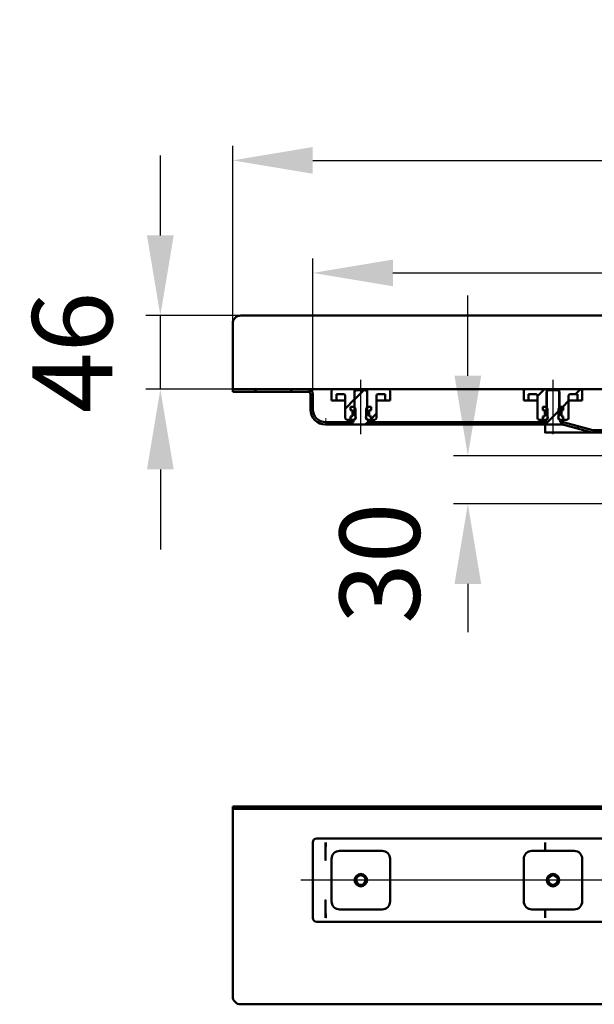
# Model space of a CAD drawing. Units: millimetres. Extents: x -535 to 775, y 38 to 696.
# Drawn here: x -535 to -176, y 81 to 696 of the extents above; entities that cross this region are included whole.
import ezdxf
from ezdxf.lldxf.tags import DXFTag

# ---------------------------------------------------------------- set-up
doc = ezdxf.new("R2010")
doc.units = ezdxf.units.MM
doc.header["$LTSCALE"] = 5
doc.layers.add('LC-001-100-D00-0', color=1, linetype='ByBlock')
doc.styles.add('LCTX15-400-0-0pDIN-Schrift', font='STANDARD', dxfattribs={"width": 0.8, "oblique": 15, "height": 2.5})
tags = doc.linetypes.add('DASHDOT', pattern=[7.5, 5, -1.25, 0, -1.25]).pattern_tags.tags
tags[10:11] = [DXFTag(74, 4), DXFTag(75, 0), DXFTag(340, '0'), DXFTag(46, 1.0), DXFTag(50, 0.0), DXFTag(44, 0.0), DXFTag(45, 0.0)]
tags[8:9] = [DXFTag(74, 4), DXFTag(75, 0), DXFTag(340, '0'), DXFTag(46, 1.0), DXFTag(50, 0.0), DXFTag(44, 0.0), DXFTag(45, 0.0)]
tags[6:7] = [DXFTag(74, 4), DXFTag(75, 0), DXFTag(340, '0'), DXFTag(46, 1.0), DXFTag(50, 0.0), DXFTag(44, 0.0), DXFTag(45, 0.0)]
tags[4:5] = [DXFTag(74, 4), DXFTag(75, 0), DXFTag(340, '0'), DXFTag(46, 1.0), DXFTag(50, 0.0), DXFTag(44, 0.0), DXFTag(45, 0.0)]
doc.dimstyles.new('LC-DIM-L-0100-02-02', dxfattribs={"dimscale": 5, "dimtxt": 10, "dimasz": 10, "dimexe": 1.8, "dimexo": 0, "dimgap": 1.5, "dimtad": 1, "dimtxsty": 'LCTX15-400-0-0pDIN-Schrift', "dimcen": 0, "dimclrd": 2, "dimclre": 2, "dimclrt": 2, "dimazin": 2, "dimtfac": 0.71, "dimtdec": 4, "dimtofl": 0, "dimtmove": 0, "dimatfit": 1, "dimfxl": 1, "dimtolj": 1, "dimtzin": 0, "dimarcsym": 0})

# ---------------------------------------------------------------- blocks, each defined once
blk = doc.blocks.new('KLON5')
at = {"layer": 'LC-001-100-D00-0', "color": 7, "lineweight": 15}
for p, q in [((-343.789442, 182.183722), (-343.805058, 182.19245)), ((-343.778877, 182.177812), (-343.789442, 182.183722))]:
    blk.add_line(p, q, dxfattribs=at)
blk = doc.blocks.new('KLON6')
at = {"layer": 'LC-001-100-D00-0', "color": 7, "lineweight": 15}
for p, q in [((-343.802823, 170.861932), (-343.805058, 170.847646)), ((-343.800305, 170.87803), (-343.802823, 170.861932)), ((-343.791528, 170.934239), (-343.800305, 170.87803)), ((-343.778877, 171.01512), (-343.791528, 170.934239))]:
    blk.add_line(p, q, dxfattribs=at)
blk = doc.blocks.new('KLON7')
at = {"layer": 'LC-001-100-D00-0', "color": 7, "lineweight": 15}
for p, q in [((-343.805058, 146.537256), (-343.802823, 146.522971)), ((-343.802823, 146.522971), (-343.791528, 146.450663)), ((-343.791528, 146.450663), (-343.778877, 146.369782))]:
    blk.add_line(p, q, dxfattribs=at)
blk = doc.blocks.new('KLON8')
at = {"layer": 'LC-001-100-D00-0', "color": 7, "lineweight": 15}
for p, q in [((-343.778877, 135.192452), (-343.786283, 135.154279)), ((-343.786283, 135.154279), (-343.805058, 135.121794))]:
    blk.add_line(p, q, dxfattribs=at)
blk = doc.blocks.new('KLON10')
at = {"layer": 'LC-001-100-D00-0', "color": 7, "lineweight": 15}
for p, q in [((-343.766509, 146.365127), (-343.778877, 146.369782)), ((-343.750356, 146.359042), (-343.766509, 146.365127))]:
    blk.add_line(p, q, dxfattribs=at)
blk = doc.blocks.new('KLON12')
at = {"layer": 'LC-001-100-D00-0', "color": 7, "lineweight": 15}
for p, q in [((-343.766509, 171.019776), (-343.778877, 171.01512)), ((-343.750356, 171.02586), (-343.766509, 171.019776))]:
    blk.add_line(p, q, dxfattribs=at)
blk = doc.blocks.new('KLON17')
at = {"layer": 'LC-001-100-D00-0', "color": 7, "lineweight": 15}
for p, q in [((-343.342708, 442.994901), (-343.805047, 443.011775)), ((-342.455314, 442.962514), (-343.342708, 442.994901)), ((-341.144981, 442.914692), (-342.455314, 442.962514)), ((-339.414837, 442.851548), (-341.144981, 442.914692)), ((-337.26904, 442.773235), (-339.414837, 442.851548)), ((-334.712731, 442.679939), (-337.26904, 442.773235))]:
    blk.add_line(p, q, dxfattribs=at)
blk = doc.blocks.new('KLON20')
at = {"layer": 'LC-001-100-D00-0', "color": 7, "lineweight": 15}
for p, q in [((-343.777688, 444.511774), (-343.776988, 444.549755)), ((-343.776988, 444.549755), (-343.774931, 444.662542)), ((-343.774931, 444.662542), (-343.771579, 444.846711)), ((-343.771579, 444.846711), (-343.767019, 445.096663)), ((-343.767019, 445.096663), (-343.761401, 445.404806)), ((-343.761401, 445.404806), (-343.754889, 445.761775)), ((-343.754889, 445.761775), (-343.747677, 446.156725)), ((-343.747677, 446.156725), (-343.740003, 446.577654)), ((-343.740003, 446.577654), (-343.732076, 447.011776))]:
    blk.add_line(p, q, dxfattribs=at)
blk = doc.blocks.new('*D26')
at = {"layer": 'Defpoints', "color": 0}
for p in [(-254.996141, 423.511775), (-136.884443, 423.511775), (-130.805048, 393.511775)]:
    blk.add_point(p, dxfattribs=at)
at = {"layer": 'LC-001-100-D00-0', "color": 2, "lineweight": -2}
for p, q in [((-254.996141, 473.511775), (-254.996141, 523.511775)), ((-136.884443, 423.511775), (-263.996141, 423.511775)), ((-130.805048, 393.511775), (-263.996141, 393.511775)), ((-254.996141, 343.511775), (-254.996141, 313.384047))]:
    blk.add_line(p, q, dxfattribs=at)
at = {"layer": 'LC-001-100-D00-0', "color": 2}
for points in [[(-263.329474, 473.511775), (-246.662807, 473.511775), (-254.996141, 423.511775)], [(-246.662807, 343.511775), (-263.329474, 343.511775), (-254.996141, 393.511775)]]:
    blk.add_solid(points, dxfattribs=at)
at = {"layer": 'LC-001-100-D00-0', "color": 2, "insert": (-309.996141, 356.459451), "char_height": 50, "attachment_point": 5, "rotation": 90, "style": 'LCTX15-400-0-0pDIN-Schrift'}
blk.add_mtext('\\A1;30', dxfattribs=at)
blk = doc.blocks.new('*D30')
at = {"layer": 'Defpoints', "color": 0}
for p in [(198.194952, 607.879451), (-401.805048, 506.011775), (198.194952, 506.011775)]:
    blk.add_point(p, dxfattribs=at)
at = {"layer": 'LC-001-100-D00-0', "color": 2, "lineweight": -2}
for p, q in [((-401.805048, 506.011775), (-401.805048, 616.879451)), ((198.194952, 506.011775), (198.194952, 616.879451)), ((-351.805048, 607.879451), (148.194952, 607.879451))]:
    blk.add_line(p, q, dxfattribs=at)
at = {"layer": 'LC-001-100-D00-0', "color": 2}
for points in [[(-351.805048, 616.212785), (-351.805048, 599.546118), (-401.805048, 607.879451)], [(148.194952, 599.546118), (148.194952, 616.212785), (198.194952, 607.879451)]]:
    blk.add_solid(points, dxfattribs=at)
at = {"layer": 'LC-001-100-D00-0', "color": 2, "insert": (-93.594769, 662.879451), "char_height": 50, "attachment_point": 5, "style": 'LCTX15-400-0-0pDIN-Schrift'}
blk.add_mtext('\\A1;600', dxfattribs=at)
blk = doc.blocks.new('*D31')
at = {"layer": 'Defpoints', "color": 0}
for p in [(148.194952, 537.661502), (-351.805048, 462.011775), (148.194952, 462.011775)]:
    blk.add_point(p, dxfattribs=at)
at = {"layer": 'LC-001-100-D00-0', "color": 2, "lineweight": -2}
for p, q in [((-351.805048, 462.011775), (-351.805048, 546.661502)), ((148.194952, 462.011775), (148.194952, 546.661502)), ((-301.805048, 537.661502), (98.194952, 537.661502))]:
    blk.add_line(p, q, dxfattribs=at)
at = {"layer": 'LC-001-100-D00-0', "color": 2}
for points in [[(-301.805048, 545.994835), (-301.805048, 529.328168), (-351.805048, 537.661502)], [(98.194952, 529.328168), (98.194952, 545.994835), (148.194952, 537.661502)]]:
    blk.add_solid(points, dxfattribs=at)
at = {"layer": 'LC-001-100-D00-0', "color": 2, "insert": (-102.390655, 592.661502), "char_height": 50, "attachment_point": 5, "style": 'LCTX15-400-0-0pDIN-Schrift'}
blk.add_mtext('\\A1;500', dxfattribs=at)
blk = doc.blocks.new('*D32')
at = {"layer": 'Defpoints', "color": 0}
for p in [(-446.982009, 511.011775), (-396.805048, 511.011775), (-401.805048, 465.011775)]:
    blk.add_point(p, dxfattribs=at)
at = {"layer": 'LC-001-100-D00-0', "color": 2, "lineweight": -2}
for p, q in [((-446.982009, 561.011775), (-446.982009, 611.011775)), ((-396.805048, 511.011775), (-455.982009, 511.011775)), ((-446.982009, 465.011775), (-446.982009, 511.011775)), ((-401.805048, 465.011775), (-455.982009, 465.011775)), ((-446.982009, 415.011775), (-446.982009, 365.011775))]:
    blk.add_line(p, q, dxfattribs=at)
at = {"layer": 'LC-001-100-D00-0', "color": 2}
for points in [[(-455.315343, 561.011775), (-438.648676, 561.011775), (-446.982009, 511.011775)], [(-438.648676, 415.011775), (-455.315343, 415.011775), (-446.982009, 465.011775)]]:
    blk.add_solid(points, dxfattribs=at)
at = {"layer": 'LC-001-100-D00-0', "color": 2, "insert": (-501.982009, 488.068075), "char_height": 50, "attachment_point": 5, "rotation": 90, "style": 'LCTX15-400-0-0pDIN-Schrift'}
blk.add_mtext('\\A1;46', dxfattribs=at)
blk = doc.blocks.new('KLON25')
at = {"layer": 'LC-001-100-D00-0', "color": 7, "lineweight": 50}
for p, q in [((-388.32031, 463.511775), (-386.82031, 465.011775)), ((-365.869671, 463.511775), (-364.369671, 465.011775)), ((-325.805048, 458.675118), (-319.968392, 464.511775)), ((-353.305048, 453.625758), (-351.805048, 455.125758)), ((-206.764553, 443.011775), (-197.805048, 451.971281)), ((-341.46839, 443.011775), (-339.96839, 444.511775)), ((-319.017751, 443.011775), (-317.305048, 444.724478)), ((-296.567111, 443.011775), (-295.067112, 444.511775)), ((-274.116472, 443.011775), (-272.616472, 444.511775)), ((-251.665832, 443.011775), (-250.165833, 444.511775)), ((-229.215193, 443.011775), (-227.715193, 444.511775)), ((-186.670479, 440.655209), (-185.445735, 441.879954)), ((-166.863274, 438.011775), (-165.363274, 439.511775))]:
    blk.add_line(p, q, dxfattribs=at)
blk = doc.blocks.new('KLON32')
at = {"layer": 'LC-001-100-D00-0', "color": 7, "lineweight": 50}
for p, q in [((-187.764555, 462.011775), (-184.764555, 465.011775)), ((-195.764554, 454.011775), (-192.055048, 457.721282))]:
    blk.add_line(p, q, dxfattribs=at)
blk = doc.blocks.new('KLON33')
at = {"layer": 'LC-001-100-D00-0', "color": 7, "lineweight": 50}
for p, q in [((-304.017752, 458.011775), (-303.555048, 458.474479)), ((-315.454195, 446.575331), (-312.055048, 449.974478))]:
    blk.add_line(p, q, dxfattribs=at)

msp = doc.modelspace()

# ---------------------------------------------------------------- linework, layer by layer
at = {"layer": 'LC-001-100-D00-0', "color": 7, "lineweight": 50}
for p, q in [((-396.805048, 511.011775), (193.194952, 511.011775)), ((-401.805048, 506.011775), (-401.805048, 466.511775)), ((-401.805048, 465.011775), (-401.80506, 463.511775)), ((-354.805048, 463.511775), (-401.80506, 463.511775)), ((-401.805048, 465.011775), (-401.805048, 466.511775)), ((-354.805048, 465.011775), (-401.805048, 465.011775)), ((-349.305048, 465.011775), (-354.805048, 465.011775)), ((-353.305048, 462.011775), (-353.305048, 452.511775)), ((-351.805048, 462.011775), (-351.805048, 452.511775)), ((-339.055048, 465.011775), (-349.305048, 465.011775)), ((-340.05505, 458.011775), (-340.055048, 464.011775)), ((-339.055048, 465.011775), (-325.705048, 465.011775)), ((-337.055044, 462.011775), (-337.055048, 458.011775)), ((-337.055044, 462.011775), (-332.555048, 462.011775)), ((-331.555048, 461.011775), (-331.555048, 447.011775)), ((-324.805053, 464.511775), (-325.805055, 463.511775)), ((-325.805055, 463.511775), (-325.805048, 448.911775)), ((-325.705048, 465.011775), (-325.705053, 454.011775)), ((-325.705048, 465.011775), (-317.905048, 465.011775)), ((-318.805041, 464.511775), (-324.805053, 464.511775)), ((-317.805053, 463.511775), (-318.805041, 464.511775)), ((-317.905055, 454.011775), (-317.905048, 465.011775)), ((-317.905048, 465.011775), (-304.555048, 465.011775)), ((-317.805048, 448.911775), (-317.805053, 463.511775)), ((-312.055048, 447.011775), (-312.055048, 461.011775)), ((-311.055048, 462.011775), (-306.555049, 462.011775)), ((-306.555048, 458.011775), (-306.555049, 462.011775)), ((-219.055048, 465.011775), (-304.555048, 465.011775)), ((-303.555048, 464.011775), (-303.555043, 458.011775)), ((-220.055045, 458.011775), (-220.055048, 464.011775)), ((-219.055048, 465.011775), (-205.705048, 465.011775)), ((-217.055047, 462.011775), (-217.055048, 458.011775)), ((-217.055047, 462.011775), (-212.555048, 462.011775)), ((-211.555048, 460.671921), (-207.215195, 465.011775)), ((-211.555048, 461.011775), (-211.555048, 447.011775)), ((-204.805048, 464.511775), (-205.80505, 463.511775)), ((-205.80505, 463.511775), (-205.805048, 448.911775)), ((-205.705048, 465.011775), (-205.705048, 454.011775)), ((-205.705048, 465.011775), (-197.905048, 465.011775)), ((-198.805051, 464.511775), (-204.805048, 464.511775)), ((-197.805049, 463.511775), (-198.805051, 464.511775)), ((-197.90505, 454.011775), (-197.905048, 465.011775)), ((-197.905048, 465.011775), (-184.555048, 465.011775)), ((-197.805048, 448.911775), (-197.805049, 463.511775)), ((-192.055048, 447.011775), (-192.055048, 461.011775)), ((-191.055048, 462.011775), (-186.555045, 462.011775)), ((-186.555048, 458.011775), (-186.555045, 462.011775)), ((-19.055048, 465.011775), (-184.555048, 465.011775)), ((-183.555048, 464.011775), (-183.555046, 458.011775)), ((-340.05505, 458.011775), (-337.055048, 458.011775)), ((-337.055048, 458.011775), (-335.055048, 458.011775)), ((-335.055048, 458.011775), (-331.555055, 458.011775)), ((-331.555048, 452.925118), (-325.705048, 458.775118)), ((-312.055053, 458.011775), (-308.555048, 458.011775)), ((-308.555048, 458.011775), (-306.555048, 458.011775)), ((-306.555048, 458.011775), (-303.555043, 458.011775)), ((-220.055045, 458.011775), (-217.055048, 458.011775)), ((-217.055048, 458.011775), (-215.055048, 458.011775)), ((-215.055048, 458.011775), (-211.555051, 458.011775)), ((-192.055048, 458.011775), (-188.555048, 458.011775)), ((-188.555048, 458.011775), (-186.555048, 458.011775)), ((-186.555048, 458.011775), (-183.555046, 458.011775)), ((-328.155907, 454.011775), (-328.155907, 452.011775)), ((-328.155907, 454.011775), (-326.205047, 454.011775)), ((-328.155907, 454.011775), (-328.155907, 452.011775)), ((-325.705053, 454.011775), (-328.155907, 454.011775)), ((-328.155907, 452.011775), (-327.449756, 451.822564)), ((-327.505048, 452.011775), (-328.155907, 452.011775)), ((-327.005048, 448.511775), (-327.005048, 451.511775)), ((-327.005048, 451.243009), (-327.005048, 448.780541)), ((-325.205045, 453.011775), (-326.205047, 454.011775)), ((-325.205045, 453.011775), (-325.205048, 447.011775)), ((-317.405047, 454.011775), (-318.405049, 453.011775)), ((-318.405048, 447.011775), (-318.405049, 453.011775)), ((-315.454202, 454.011775), (-317.905055, 454.011775)), ((-317.405047, 454.011775), (-315.454202, 454.011775)), ((-316.605048, 451.511775), (-316.605048, 448.511775)), ((-316.605048, 448.780541), (-316.605048, 451.243009)), ((-316.160339, 451.822564), (-315.454202, 452.011775)), ((-315.454202, 452.011775), (-316.105048, 452.011775)), ((-315.454202, 454.011775), (-315.454202, 452.011775)), ((-315.454202, 454.011775), (-315.454202, 452.011775)), ((-208.155902, 454.011775), (-208.155902, 452.011775)), ((-208.155902, 454.011775), (-206.205049, 454.011775)), ((-208.155902, 454.011775), (-208.155902, 452.011775)), ((-205.705048, 454.011775), (-208.155902, 454.011775)), ((-208.155902, 452.011775), (-207.449756, 451.822564)), ((-207.505048, 452.011775), (-208.155902, 452.011775)), ((-207.005048, 448.511775), (-207.005048, 451.511775)), ((-207.005048, 451.243009), (-207.005048, 448.780541)), ((-205.205047, 453.011775), (-206.205049, 454.011775)), ((-205.205047, 453.011775), (-205.205048, 447.011775)), ((-197.405049, 454.011775), (-198.405051, 453.011775)), ((-198.405048, 447.011775), (-198.405051, 453.011775)), ((-198.405048, 451.371281), (-195.764554, 454.011775)), ((-195.454197, 454.011775), (-197.90505, 454.011775)), ((-197.405049, 454.011775), (-195.454197, 454.011775)), ((-196.605048, 451.511775), (-196.605048, 448.511775)), ((-196.605048, 448.780541), (-196.605048, 451.243009)), ((-196.160339, 451.822564), (-195.454197, 452.011775)), ((-195.454197, 452.011775), (-196.105048, 452.011775)), ((-195.454197, 454.011775), (-195.454197, 452.011775)), ((-195.454197, 454.011775), (-195.454197, 452.011775)), ((-343.805048, 444.511775), (-326.305048, 444.511774)), ((-343.805048, 443.011775), (-195.794433, 443.011775)), ((-328.155907, 446.011775), (-330.555048, 446.011775)), ((-327.449756, 448.200986), (-328.155907, 448.011774)), ((-328.155907, 448.011774), (-327.505048, 448.011775)), ((-328.155907, 448.011774), (-328.155907, 446.011775)), ((-328.155907, 448.011774), (-328.155907, 446.011775)), ((-328.155907, 446.011775), (-326.205048, 446.011775)), ((-326.305048, 444.511774), (-326.305048, 445.911776)), ((-325.805048, 445.911775), (-326.305048, 445.911776)), ((-326.205048, 446.011775), (-325.205048, 447.011775)), ((-325.669266, 446.011775), (-326.205048, 446.011775)), ((-325.205048, 447.011775), (-325.047208, 447.011775)), ((-318.562887, 447.011775), (-318.405048, 447.011775)), ((-318.405048, 447.011775), (-317.405048, 446.011775)), ((-317.405048, 446.011775), (-317.94083, 446.011775)), ((-317.305045, 445.911776), (-317.805048, 445.911775)), ((-317.405048, 446.011775), (-315.454202, 446.011775)), ((-317.305045, 445.911776), (-317.305045, 444.511774)), ((-317.305045, 444.511774), (-206.305051, 444.511774)), ((-315.454202, 448.011774), (-316.160339, 448.200986)), ((-316.105048, 448.011775), (-315.454202, 448.011774)), ((-316.017751, 446.011775), (-315.454195, 446.575331)), ((-315.454202, 448.011774), (-315.454202, 446.011775)), ((-315.454202, 448.011774), (-315.454202, 446.011775)), ((-313.055048, 446.011775), (-315.454202, 446.011775)), ((-208.155902, 446.011775), (-210.555048, 446.011775)), ((-207.449756, 448.200986), (-208.155902, 448.011774)), ((-208.155902, 448.011774), (-207.505048, 448.011775)), ((-208.155902, 448.011774), (-208.155902, 446.011775)), ((-208.155902, 448.011774), (-208.155902, 446.011775)), ((-208.155902, 446.011775), (-206.205048, 446.011775)), ((-206.805045, 442.883122), (-206.805045, 438.217734)), ((-206.305051, 444.511774), (-206.305051, 445.911776)), ((-205.805048, 445.911775), (-206.305051, 445.911776)), ((-206.205048, 446.011775), (-205.205048, 447.011775)), ((-205.669266, 446.011775), (-206.205048, 446.011775)), ((-205.205048, 447.011775), (-205.047208, 447.011775)), ((-198.562887, 447.011775), (-198.405048, 447.011775)), ((-198.405048, 447.011775), (-197.405048, 446.011775)), ((-197.405048, 446.011775), (-197.94083, 446.011775)), ((-197.305048, 445.911776), (-197.805048, 445.911775)), ((-197.405048, 446.011775), (-195.454197, 446.011775)), ((-197.305048, 445.911776), (-197.305048, 444.511774)), ((-197.305048, 444.511774), (-195.794433, 444.511775)), ((-195.454197, 448.011774), (-196.160339, 448.200986)), ((-196.105048, 448.011775), (-195.454197, 448.011774)), ((-195.454197, 448.011774), (-195.454197, 446.011775)), ((-195.454197, 448.011774), (-195.454197, 446.011775)), ((-193.055048, 446.011775), (-195.454197, 446.011775)), ((-177.313714, 438.148072), (-195.147386, 442.926589)), ((-176.925486, 439.59696), (-194.759157, 444.375478)), ((-206.805037, 438.011774), (-206.805015, 438.217041)), ((-206.805037, 438.011774), (-206.805037, 438.011774)), ((-178.379038, 438.011774), (-206.805037, 438.011774)), ((-176.278438, 438.011775), (-178.379038, 438.011774)), ((-170.882257, 439.511775), (-176.278438, 439.511775)), ((-159.605048, 438.011775), (-176.278438, 438.011775)), ((-401.80506, 203.192451), (-401.80506, 204.692451)), ((-401.80506, 204.692451), (-396.80506, 204.692451)), ((-396.80506, 203.192451), (-401.80506, 203.192451)), ((-401.80506, 201.692451), (-401.80506, 203.192451)), ((-396.80506, 204.692451), (193.19494, 204.692451)), ((-396.80506, 203.192451), (193.19494, 203.192451)), ((-401.80506, 201.692451), (-401.80506, 86.192451)), ((-349.30506, 184.692451), (145.69494, 184.692451)), ((-351.80506, 135.192451), (-351.80506, 182.192451)), ((-343.778877, 182.177812), (-343.778877, 171.01512)), ((-206.791966, 176.942451), (-206.791966, 178.548129)), ((-206.777698, 179.341562), (-206.791869, 178.550992)), ((-206.777698, 179.341935), (-206.777698, 182.19245)), ((-335.05506, 176.942451), (-308.55506, 176.942451)), ((-215.05506, 176.942451), (-188.55506, 176.942451)), ((-340.05506, 145.442451), (-340.05506, 171.942451)), ((-303.55506, 171.942451), (-303.55506, 145.442451)), ((-220.05506, 145.442451), (-220.05506, 171.942451)), ((-183.55506, 171.942451), (-183.55506, 145.442451)), ((-343.778877, 146.369782), (-343.778877, 135.192452)), ((-308.55506, 140.442451), (-335.05506, 140.442451)), ((-188.55506, 140.442451), (-215.05506, 140.442451)), ((-206.791966, 138.836773), (-206.791966, 140.442451)), ((-206.777698, 138.04334), (-206.791869, 138.83391)), ((-206.777698, 135.192452), (-206.777698, 138.042968)), ((145.69494, 132.692451), (-349.30506, 132.692451)), ((-396.80506, 81.192451), (193.19494, 81.192451))]:
    msp.add_line(p, q, dxfattribs=at)
at = {"layer": 'LC-001-100-D00-0', "color": 7, "linetype": 'DASHDOT', "lineweight": 25}
for p, q in [((-321.805048, 437.011775), (-321.805048, 471.011775)), ((-201.805048, 437.011775), (-201.805048, 471.011775)), ((155.69494, 158.692451), (-359.30506, 158.692451))]:
    msp.add_line(p, q, dxfattribs=at)
at = {"layer": 'LC-001-100-D00-0', "color": 7, "lineweight": 50}
for centre, radius in [((-321.80506, 158.692451), 3.9), ((-321.80506, 158.692451), 3), ((-201.80506, 158.692451), 3.9), ((-201.80506, 158.692451), 3)]:
    msp.add_circle(centre, radius, dxfattribs=at)
for centre, radius, start, end in [((-396.805048, 506.011775), 5, 90, 180), ((-354.805048, 462.011775), 3, 0, 90), ((-354.805048, 462.011775), 1.5, 0, 90), ((-339.055048, 464.011775), 1, 90, 180), ((-332.555048, 461.011775), 1, 0, 90), ((-311.055048, 461.011775), 1, 90, 180), ((-304.555048, 464.011775), 1, 0, 90), ((-219.055048, 464.011775), 1, 90, 180), ((-212.555048, 461.011775), 1, 0, 90), ((-191.055048, 461.011775), 1, 90, 180), ((-184.555048, 464.011775), 1, 0, 90), ((-343.805048, 452.511775), 9.5, 180, 270), ((-343.805048, 452.511775), 8, 180, 270), ((-327.505048, 451.511775), 0.5, 0, 90), ((-327.605048, 451.243009), 0.6, 0, 75), ((-327.605048, 448.780541), 0.6, 285, 0), ((-326.805048, 447.411775), 1.802776, 303.690068, 56.309932), ((-316.805048, 447.411775), 1.802776, 123.690068, 236.309932), ((-316.105048, 451.511775), 0.5, 90, 180), ((-316.005048, 451.243009), 0.6, 105, 180), ((-316.005048, 448.780541), 0.6, 180, 255), ((-207.505048, 451.511775), 0.5, 0, 90), ((-207.605048, 451.243009), 0.6, 0, 75), ((-207.605048, 448.780541), 0.6, 285, 0), ((-206.805048, 447.411775), 1.802776, 303.690068, 56.309932), ((-196.805048, 447.411775), 1.802776, 123.690068, 236.309932), ((-196.105048, 451.511775), 0.5, 90, 180), ((-196.005048, 451.243009), 0.6, 105, 180), ((-196.005048, 448.780541), 0.6, 180, 255), ((-330.555048, 447.011775), 1, 180, 270), ((-327.505048, 448.511775), 0.5, 270, 0), ((-316.105048, 448.511775), 0.5, 180, 270), ((-313.055048, 447.011775), 1, 270, 0), ((-210.555048, 447.011775), 1, 180, 270), ((-207.505048, 448.511775), 0.5, 270, 0), ((-196.105048, 448.511775), 0.5, 180, 270), ((-195.794433, 440.511775), 4, 75, 90), ((-195.794433, 440.511775), 2.5, 75, 90), ((-193.055048, 447.011775), 1, 270, 0), ((-176.278438, 442.011775), 4, 255, 270), ((-176.278438, 442.011775), 2.5, 255, 270), ((-349.30506, 182.192451), 2.5, 90, 180), ((-335.05506, 171.942451), 5, 90, 180), ((-308.55506, 171.942451), 5, 0, 90), ((-215.05506, 171.942451), 5, 90, 180), ((-188.55506, 171.942451), 5, 0, 90), ((-335.05506, 145.442451), 5, 180, 270), ((-308.55506, 145.442451), 5, 270, 0), ((-215.05506, 145.442451), 5, 180, 270), ((-188.55506, 145.442451), 5, 270, 0), ((-349.30506, 135.192451), 2.5, 180, 270), ((-396.80506, 86.192451), 5, 180, 270)]:
    msp.add_arc(centre, radius, start, end, dxfattribs=at)
for centre, major_axis, ratio, start_param, end_param in [((-206.826865, 440.511775), (0, -2.5), 0.027578, 5.9614347528, 6.2831853072), ((-412.277697, 182.192451), (68.5, 0), 0.036496, 6.2773293327, 6.2831853072), ((-343.732091, 182.192451), (0, -2.5), 0.018242, 6.2831852579, 7.853981634), ((-63.545248, 187.113259), (143.246652, 8.567475), 0.016531, 3.1394020123, 3.1406039739), ((-206.732091, 182.192451), (0, -2.5), 0.018242, 6.2831852982, 7.853981634), ((-412.277697, 135.192451), (68.5, 0), 0.036496, 6.2549191191, 6.2831853072), ((-343.732091, 135.192451), (0, -2.5), 0.018242, 1.5707963268, 3.1415926536), ((-63.545248, 130.271643), (143.246651, -8.567475), 0.016531, 3.1425813333, 3.1437832948), ((-206.732091, 135.192451), (0, -2.5), 0.018242, 1.5707963268, 3.1415926536)]:
    msp.add_ellipse(centre, major_axis=major_axis, ratio=ratio, start_param=start_param, end_param=end_param, dxfattribs=at)

# ---------------------------------------------------------------- block references
for name in ['KLON25', 'KLON32', 'KLON33', 'KLON17', 'KLON20', 'KLON5', 'KLON6', 'KLON12', 'KLON7', 'KLON10', 'KLON8']:
    msp.add_blockref(name, (0, 0), dxfattribs=at)

# ---------------------------------------------------------------- dimensions: what is measured, and where the dimension line sits
at = {"layer": 'LC-001-100-D00-0', "color": 7, "lineweight": 25}
for base, p1, p2, text, picture, middle in [((198.194952, 607.879451), (-401.805048, 506.011775), (198.194952, 506.011775), '600', '*D30', (-93.594769, 662.879451)), ((148.194952, 537.661502), (-351.805048, 462.011775), (148.194952, 462.011775), '500', '*D31', (-102.390655, 592.661502))]:
    dim = msp.add_linear_dim(base=base, p1=p1, p2=p2, text=text, dimstyle='LC-DIM-L-0100-02-02', dxfattribs=at)
    dim.commit()
    dim.dimension.update_dxf_attribs({"geometry": picture, "text_midpoint": middle, "dimtype": 160})
for base, p1, p2, text, picture, middle in [((-446.982009, 511.011775), (-401.805048, 465.011775), (-396.805048, 511.011775), '46', '*D32', (-501.982009, 488.068075)), ((-254.996141, 423.511775), (-130.805048, 393.511775), (-136.884443, 423.511775), '30', '*D26', (-309.996141, 356.459451))]:
    dim = msp.add_linear_dim(base=base, p1=p1, p2=p2, angle=90, text=text, dimstyle='LC-DIM-L-0100-02-02', dxfattribs=at)
    dim.commit()
    dim.dimension.update_dxf_attribs({"geometry": picture, "text_midpoint": middle, "dimtype": 160, "text_rotation": 90})

doc.saveas('drawing.dxf')
